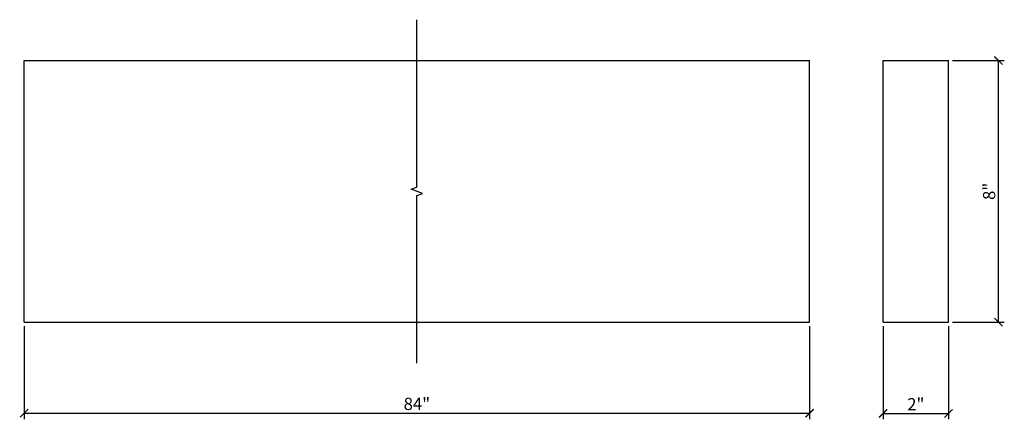
# Model space of a CAD drawing. Extents: x 28 to 247, y 12 to 25.
import ezdxf

# ---------------------------------------------------------------- set-up
doc = ezdxf.new("R2010")
doc.units = 0
doc.header["$PDMODE"] = 3
doc.header["$PDSIZE"] = 1
doc.layers.get('0').update_dxf_attribs({"linetype": 'CONTINUOUS'})
doc.layers.get('Defpoints').update_dxf_attribs({"linetype": 'CONTINUOUS'})
doc.styles.get("Standard").update_dxf_attribs({"font": 'stylu.ttf', "height": 0.375})
doc.dimstyles.get("Standard").update_dxf_attribs({"dimtxt": 0.375, "dimasz": 0.25, "dimexe": 0.18, "dimexo": 0.125, "dimgap": 0.09, "dimtad": 1, "dimdec": 4, "dimzin": 0, "dimdsep": 46, "dimlunit": 5, "dimtxsty": 'Standard', "dimblk": 'ARCHTICK', "dimcen": 0.09, "dimclrd": 3, "dimclre": 3, "dimadec": 0, "dimazin": 0, "dimtfac": 1, "dimtdec": 4, "dimtofl": 0, "dimtmove": 0, "dimatfit": 3, "dimfxl": 1, "dimtolj": 1, "dimtzin": 0, "dimarcsym": 0})

# ---------------------------------------------------------------- blocks, each defined once
blk = doc.blocks.new('_ArchTick')
at = {"color": 0, "linetype": 'ByBlock', "const_width": 0.15}
blk.add_lwpolyline([(-0.5, -0.5), (0.5, 0.5)], dxfattribs=at)
blk = doc.blocks.new('*D19')
at = {"color": 3, "lineweight": -2, "transparency": 16777216}
for p, q in [((27.896, 15.217), (27.896, 12.379)), ((51.896, 15.217), (51.896, 12.379)), ((27.896, 12.559), (51.896, 12.559))]:
    blk.add_line(p, q, dxfattribs=at)
at = {"layer": 'Defpoints', "color": 0, "transparency": 16777216}
for p in [(27.896, 15.342), (51.896, 15.342), (51.896, 12.559)]:
    blk.add_point(p, dxfattribs=at)
at = {"color": 3, "lineweight": -2, "transparency": 16777216, "xscale": 0.25, "yscale": 0.25, "zscale": 0.25, "rotation": 180}
blk.add_blockref('_ArchTick', (27.896, 12.559), dxfattribs=at)
at = {"color": 3, "lineweight": -2, "transparency": 16777216, "xscale": 0.25, "yscale": 0.25, "zscale": 0.25}
blk.add_blockref('_ArchTick', (51.896, 12.559), dxfattribs=at)
at = {"color": 0, "transparency": 16777216, "insert": (39.896, 12.845), "char_height": 0.375, "attachment_point": 5}
blk.add_mtext('\\A1;84"', dxfattribs=at)
blk = doc.blocks.new('*D25')
at = {"color": 3, "lineweight": -2, "transparency": 16777216}
for p, q in [((54.142, 15.219), (54.142, 12.373)), ((56.142, 15.219), (56.142, 12.373)), ((54.142, 12.553), (56.142, 12.553))]:
    blk.add_line(p, q, dxfattribs=at)
at = {"layer": 'Defpoints', "color": 0, "transparency": 16777216}
for p in [(54.142, 15.344), (56.142, 15.344), (56.142, 12.553)]:
    blk.add_point(p, dxfattribs=at)
at = {"color": 3, "lineweight": -2, "transparency": 16777216, "xscale": 0.25, "yscale": 0.25, "zscale": 0.25, "rotation": 180}
blk.add_blockref('_ArchTick', (54.142, 12.553), dxfattribs=at)
at = {"color": 3, "lineweight": -2, "transparency": 16777216, "xscale": 0.25, "yscale": 0.25, "zscale": 0.25}
blk.add_blockref('_ArchTick', (56.142, 12.553), dxfattribs=at)
at = {"color": 0, "transparency": 16777216, "insert": (55.142, 12.834), "char_height": 0.375, "attachment_point": 5}
blk.add_mtext('\\A1;2"', dxfattribs=at)
blk = doc.blocks.new('*D26')
at = {"color": 3, "lineweight": -2, "transparency": 16777216}
for p, q in [((56.267, 23.344), (57.847, 23.344)), ((57.667, 15.344), (57.667, 23.344)), ((56.267, 15.344), (57.847, 15.344))]:
    blk.add_line(p, q, dxfattribs=at)
at = {"layer": 'Defpoints', "color": 0, "transparency": 16777216}
for p in [(56.142, 23.344), (57.667, 23.344), (56.142, 15.344)]:
    blk.add_point(p, dxfattribs=at)
at = {"color": 3, "lineweight": -2, "transparency": 16777216, "xscale": 0.25, "yscale": 0.25, "zscale": 0.25}
for p, rotation in [((57.667, 23.344), 90), ((57.667, 15.344), 270)]:
    blk.add_blockref('_ArchTick', p, dxfattribs=dict(at, rotation=rotation))
at = {"color": 0, "transparency": 16777216, "insert": (57.383, 19.344), "char_height": 0.375, "attachment_point": 5, "rotation": 90}
blk.add_mtext('\\A1;8"', dxfattribs=at)

msp = doc.modelspace()

# ---------------------------------------------------------------- linework, layer by layer
for p, q in [((27.89601, 23.34428), (51.89601, 23.34428)), ((27.89601, 15.34428), (27.89601, 23.34428)), ((51.89601, 15.34428), (51.89601, 23.34428)), ((54.14194, 15.34428), (54.14194, 23.34428)), ((54.14194, 23.34428), (56.14194, 23.34428)), ((56.14194, 15.34428), (56.14194, 23.34428)), ((27.89601, 15.34428), (51.89601, 15.34428)), ((54.14194, 15.34428), (56.14194, 15.34428))]:
    msp.add_line(p, q)
at = {"linetype": 'Continuous'}
msp.add_lwpolyline([(39.89601, 14.09428), (39.89601, 19.21928), (40.06773, 19.28178), (39.7243, 19.40678), (39.89601, 19.46928), (39.89601, 24.59428)], dxfattribs=at)

# ---------------------------------------------------------------- dimensions: what is measured, and where the dimension line sits
dim = msp.add_linear_dim(base=(57.66658, 23.34428), p1=(56.14194, 15.34428), p2=(56.14194, 23.34428), angle=90, dimstyle='Standard', override={"dimpost": '"'})
dim.commit()
dim.dimension.update_dxf_attribs({"geometry": '*D26', "text_midpoint": (57.38263, 19.34428)})
dim = msp.add_linear_dim(base=(51.89601, 12.55931), p1=(27.89601, 15.34244), p2=(51.89601, 15.34244), text='84"', dimstyle='Standard', override={"dimpost": '"'})
dim.commit()
dim.dimension.update_dxf_attribs({"geometry": '*D19', "text_midpoint": (39.89601, 12.84518)})
dim = msp.add_linear_dim(base=(56.14194, 12.55287), p1=(54.14194, 15.34428), p2=(56.14194, 15.34428), dimstyle='Standard', override={"dimpost": '"'})
dim.commit()
dim.dimension.update_dxf_attribs({"geometry": '*D25', "text_midpoint": (55.14194, 12.83408)})

doc.saveas('drawing.dxf')
